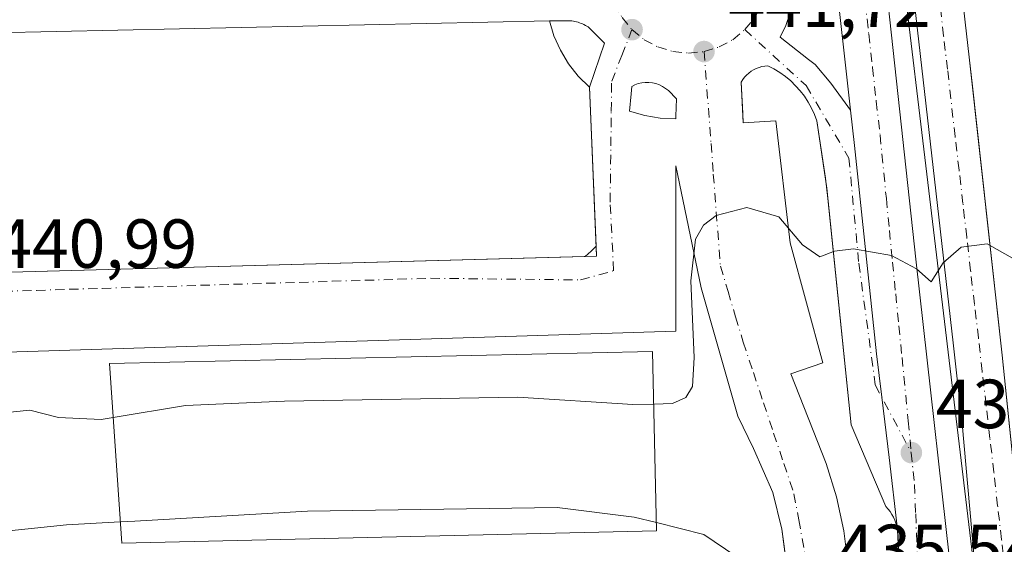
# Model space of a CAD drawing. Units: metres. Extents: x 610748 to 614194, y 4736260 to 4738630.
# Drawn here: x 611680 to 611822, y 4738092 to 4738167 of the extents above; entities that cross this region are included whole.
import ezdxf

# ---------------------------------------------------------------- set-up
doc = ezdxf.new("R2010")
doc.units = ezdxf.units.M
doc.header["$MEASUREMENT"] = 0
doc.linetypes.add('DGN Style 4', pattern=[2.6384748266838614, 1.318413404963828, -0.6592067024819142, 0.001648016756204785, -0.6592067024819142])
for name, color, linetype, lineweight in [('Curva de nivel normal', 30, 'Continuous', 0), ('Edificación Cxs', 1, 'Continuous', 13), ('Elemento construido', 1, 'Continuous', 0), ('Explanada Cxs', 7, 'Continuous', 0), ('Núcleo urbano CxS', 7, 'Continuous', 0), ('Punto de cota en terreno', 7, 'Continuous', 0), ('Rótulo de punto de cota en terreno', 7, 'Continuous', 0), ('Suelo desnudo CxS', 253, 'Continuous', 0), ('Vía urbana Cxs', 4, 'Continuous', 0), ('Vía urbana eje', 4, 'DGN Style 4', 0)]:
    doc.layers.add(name, color=color, linetype=linetype, lineweight=lineweight)
doc.styles.add('Style-Arial', font='txt')

# ---------------------------------------------------------------- blocks, each defined once
blk = doc.blocks.new('5PATER')
at = {"layer": 'Suelo desnudo CxS', "linetype": 'Continuous', "lineweight": 0}
h = blk.add_hatch(color=51, dxfattribs=at)
edge = h.paths.add_edge_path()
edge.add_ellipse((0, 0), major_axis=(-0.1095731443231308, -0.1110710700762829), ratio=0.9994222409660322, start_angle=0, end_angle=360)
blk = doc.blocks.new('*U30')
at = {"layer": 'Vía urbana Cxs', "color": 4, "linetype": 'Continuous', "lineweight": 0}
for points in [[(611812.1001000004, 4738202.5701, 445.2712000000029), (611816.7100999998, 4738162.090100001, 442.5981000000029), (611817.1243000003, 4738158.340399999, 442.2372000000032), (611821.4600999998, 4738119.090100001, 439.6111999999994), (611823.9576000003, 4738094.860200001, 438.1343000000052)], [(611806.5010000002, 4738090.710300001, 437.7955999999977), (611806.3601000002, 4738093.940099999, 437.9860000000045), (611805.1761999996, 4738104.336300001, 438.5571999999956), (611804.1003000002, 4738113.020199999, 439.0363000000071), (611803.3240999999, 4738119.285300001, 439.4707000000053), (611800.1491, 4738149.3156, 441.6322999999975), (611799.5800999999, 4738154.4363, 442.0236000000005), (611797.3710000003, 4738174.318800001, 443.5228000000062)]]:
    blk.add_polyline3d(points, dxfattribs=at)
blk.add_polyline3d([(611777.7801000001, 4738416.454500001, 452.9780000000028), (611782.5357999997, 4738372.6472, 452.6517000000022), (611788.5683000004, 4738316.2379, 450.9572000000044), (611794.0716000004, 4738270.094500001, 449.0442000000039), (611801.2682999996, 4738204.266000001, 445.5095000000001), (611808.9940999999, 4738132.9342, 440.6491999999998), (611814.9208000004, 4738080.2291, 437.3160999999964), (611814.4974999996, 4738073.667400001, 436.9193999999989), (611813.9682999998, 4738068.799100001, 436.8415999999997), (611812.8042000001, 4738064.1424, 436.6965000000055), (611811.2166999998, 4738058.956599999, 436.3524999999936), (611810.5817, 4738057.2632, 436.2388000000064), (611816.9316999996, 4738058.6391, 436.6861999999965), (611823.4933000002, 4738058.321599999, 436.6100000000006), (611825.1867000004, 4738058.004100001, 436.530700000003), (611821.3766999999, 4738066.259099999, 437.0715000000055), (611818.7308, 4738075.3608, 437.1585999999952), (611815.6617000002, 4738109.227499999, 438.9109999999928), (611814.3916999997, 4738120.869200001, 439.7546000000002), (611799.9718000004, 4738247.393200001, 448.623900000006), (611797.3260000005, 4738272.131800001, 449.241200000004), (611784.2291000001, 4738389.607000001, 452.9256000000024), (611781.4888000004, 4738417.0097, 452.9195000000037)], close=True, dxfattribs=at)
blk = doc.blocks.new('*U38')
at = {"layer": 'Vía urbana Cxs', "color": 4, "linetype": 'Continuous', "lineweight": 0}
for points in [[(611790.8800999997, 4738168.460100001, 442.9879999999976), (611790.2401000002, 4738166.670100001, 442.8380000000034), (611789.4200999998, 4738164.960100001, 442.6889999999985), (611791.9199000001, 4738162.994200001, 442.5929000000033), (611793.5401, 4738161.720100001, 442.5978999999934), (611794.4628, 4738161.020300001, 442.6107000000048), (611796.7646000005, 4738158.3215, 442.4382999999943), (611799.5800999999, 4738154.4363, 442.0236000000005), (611800.1491, 4738149.3156, 441.6322999999975), (611803.3240999999, 4738119.285300001, 439.4707000000053), (611804.1003000002, 4738113.020199999, 439.0363000000071), (611805.1761999996, 4738104.336300001, 438.5571999999956), (611806.3601000002, 4738093.940099999, 437.9860000000045), (611806.2600999996, 4738094.4001, 438.0146999999997), (611806.1300999997, 4738094.850099999, 438.0455999999977), (611805.9600999998, 4738095.280099999, 438.0795000000071), (611805.7701000003, 4738095.710100001, 438.1166999999987), (611805.5401, 4738096.120100001, 438.1578000000009), (611805.2901, 4738096.520099999, 438.2023999999947), (611805.0100999996, 4738096.890100001, 438.2502999999998), (611804.7001, 4738097.2501, 438.3028999999952), (611799.7001, 4738109.020099999, 438.9176000000007), (611796.3304000003, 4738141.7119, 441.2011000000057), (611795.9611999998, 4738144.6162, 441.5167999999976), (611794.7100999998, 4738152.880100001, 442.241200000004), (611794.3701, 4738153.8201, 442.2853999999934), (611793.9600999998, 4738154.720100001, 442.3136999999988), (611793.4801000003, 4738155.600099999, 442.3206000000064), (611792.9401000004, 4738156.4301, 442.3022999999957), (611792.3300999999, 4738157.220100001, 442.2559999999939), (611791.6700999998, 4738157.960100001, 442.2638000000007), (611790.9600999998, 4738158.6601, 442.3021000000008), (611790.1901000004, 4738159.290100001, 442.3340999999928), (611789.3800999997, 4738159.870100001, 442.3610999999946), (611788.5301000001, 4738160.380100001, 442.3821999999927), (611787.6501000002, 4738160.8301, 442.398199999996), (611787.2200999996, 4738160.800100001, 442.3850999999996), (611786.8000999996, 4738160.720100001, 442.3659000000043), (611786.3901000004, 4738160.600099999, 442.3447000000015), (611786.0000999998, 4738160.450099999, 442.3222999999998), (611785.6101000002, 4738160.2601, 442.2973000000056), (611785.2500999998, 4738160.040100001, 442.2713999999978), (611784.9101, 4738159.780099999, 442.2434999999969), (611784.5900999998, 4738159.5001, 442.2149000000064), (611784.3000999996, 4738159.1801, 442.184699999998), (611784.0500999996, 4738158.840100001, 442.1543999999994), (611783.8201000001, 4738158.4801, 442.1235000000015), (611784.0434999998, 4738153.9431, 441.8585000000021), (611784.1101000002, 4738152.590100001, 441.7835000000051), (611788.8201000001, 4738152.890100001, 442.2143999999971), (611790.8909, 4738135.3027, 440.5613000000012), (611795.574, 4738117.999, 439.3157999999967), (611790.9703000003, 4738116.411400001, 438.6330000000017), (611796.0503000002, 4738103.473300001, 438.0359999999928), (611797.5686999997, 4738098.669700001, 437.3812999999937), (611798.6359000001, 4738093.746099999, 437.019100000005), (611799.2427000003, 4738088.744899999, 436.8098999999929)], [(611790.0120000001, 4738091.5294, 436.2866999999969), (611789.6801000005, 4738094.0101, 436.5241999999998), (611788.3772999998, 4738099.2929, 437.1266000000033), (611785.5992000002, 4738105.642899999, 437.9964000000036), (611783.3502000002, 4738110.2731, 438.7265999999945), (611778.0586000001, 4738128.794, 441.9100000000035), (611774.3979000002, 4738146.388900001, 441.8833000000013), (611774.3901000004, 4738122.5701, 441.7200000000012), (611677.8400999998, 4738119.520099999, 442.2770000000019)], [(611676.6540999999, 4738131.001599999, 441.7540000000009), (611762.9614000004, 4738133.369700001, 441.4857000000048), (611761.9200999998, 4738157.7601, 442.5302999999985), (611764.1001000004, 4738164.0801, 442.5837999999931), (611761.7401000002, 4738166.440099999, 442.726800000004), (611761.5500999996, 4738166.5601, 442.7345999999961), (611761.3501000004, 4738166.670100001, 442.7418999999937), (611761.1401000004, 4738166.780099999, 442.7486000000063), (611760.9301000005, 4738166.880100001, 442.7544999999955), (611760.7200999996, 4738166.960100001, 442.7597999999998), (611760.5100999996, 4738167.050100001, 442.7642000000051), (611760.2901, 4738167.120100001, 442.7685000000056), (611760.0701000001, 4738167.1801, 442.7725999999967), (611759.8400999998, 4738167.2401, 442.7762999999978), (611759.6201, 4738167.280099999, 442.7798999999941), (611759.3901000004, 4738167.3201, 442.7834000000003), (611756.1501000002, 4738167.3201, 442.8264999999956), (611676.0900999998, 4738165.5801, 443.4308000000019)]]:
    blk.add_polyline3d(points, dxfattribs=at)
blk.add_polyline3d([(611772.1401000004, 4738153.280099999, 442.1469999999972), (611774.4001000002, 4738153.1801, 442.0170000000071), (611774.4101, 4738153.5801, 442.023000000001), (611774.5000999998, 4738156.0701, 442.0608000000066), (611773.3201000001, 4738157.2501, 442.1218999999983), (611772.9200999998, 4738157.5801, 442.1391000000004), (611772.4901000002, 4738157.860099999, 442.1609999999928), (611772.0201000003, 4738158.090100001, 442.1782999999996), (611771.5301000001, 4738158.270099999, 442.194399999993), (611771.0301000001, 4738158.380100001, 442.2087000000029), (611770.5100999996, 4738158.440099999, 442.2219999999944), (611769.9901000002, 4738158.440099999, 442.2333999999974), (611769.4801000003, 4738158.380100001, 442.2428000000073), (611768.9801000003, 4738158.2601, 442.250199999995), (611768.4901000002, 4738158.0801, 442.2556000000041), (611768.0301000001, 4738157.840100001, 442.2584999999963), (611767.9401000004, 4738156.800100001, 442.2272999999987), (611767.7301000003, 4738154.3101, 442.145399999994), (611769.9001000002, 4738153.6601, 442.1352999999945)], close=True, dxfattribs=at)

msp = doc.modelspace()

# ---------------------------------------------------------------- linework, layer by layer
at = {"layer": 'Curva de nivel normal', "color": 30, "linetype": 'Continuous', "lineweight": 0, "flags": 128}
for points, elevation in [([(611771.2029999997, 4738112.043500001), (611773.9000000004, 4738112.100099999), (611775.8399999999, 4738112.960100001), (611776.8200000003, 4738114.5701), (611777.0599999996, 4738118.7501), (611776.5700000003, 4738129.8101), (611777.2300000006, 4738135.8201), (611778.3799999999, 4738137.840100001), (611780.2199999997, 4738139.2301), (611784.6100000005, 4738140.4101), (611789.2300000006, 4738139.030099999), (611792.6600000003, 4738134.9901), (611795.1699999999, 4738133.2601), (611797.2599999999, 4738134.0801), (611800, 4738134.420100001), (611805.4800000006, 4738133.4901), (611809.0999999996, 4738131.530099999), (611811.2100000001, 4738129.6601), (611812.9500000002, 4738132.420100001), (611815.5499999998, 4738134.690099999), (611819.2999999998, 4738135.1601), (611823.2800000003, 4738132.880100001)], 440), ([(611693.2507999997, 4738110.1088), (611703.6900000004, 4738111.840100001), (611717.9699999997, 4738112.4301), (611751.6299999999, 4738113.030099999), (611768.1799999997, 4738111.9801), (611771.2029999997, 4738112.043500001)], 440), ([(611670.806, 4738111.695599999), (611673.5499999998, 4738111.0601), (611676.9800000006, 4738110.700099999), (611681.2199999997, 4738111.140100001), (611685.3499999996, 4738110.0801), (611691.5099999999, 4738109.8201), (611693.2507999997, 4738110.1088)], 440), ([(611694.2813999997, 4738095.040300001), (611696.3499999996, 4738095.1601), (611721.2599999999, 4738096.5801), (611757.2999999998, 4738097.120100001), (611768.4000000004, 4738095.7301), (611771.5927999998, 4738094.932700001)], 435), ([(611677.2761000004, 4738093.638599999), (611686.5099999999, 4738094.590100001), (611694.2813999997, 4738095.040300001)], 435), ([(611771.5927999998, 4738094.932700001), (611778.4500000002, 4738093.220100001), (611783.0599999996, 4738090.100099999)], 435)]:
    msp.add_lwpolyline(points, dxfattribs=dict(at, elevation=elevation))
at = {"layer": 'Edificación Cxs', "color": 1, "linetype": 'Continuous', "lineweight": 13}
msp.add_polyline3d([(611771.6201, 4738093.7401, 441.2014999999956), (611694.4901000002, 4738091.9901, 440.178700000004), (611692.7200999996, 4738117.870100001, 443.6379000000015), (611771.0301000001, 4738119.640100001, 444.5660999999964), (611771.6201, 4738093.7401, 441.2014999999956)], dxfattribs=at)
msp.add_3dface([(611771.6201, 4738093.7401, 444.5660999999964), (611694.4901000002, 4738091.9901, 444.5660999999964), (611692.7200999996, 4738117.870100001, 444.5660999999964), (611771.0301000001, 4738119.640100001, 444.5660999999964)], dxfattribs=at)
at = {"layer": 'Elemento construido', "color": 1, "linetype": 'Continuous', "lineweight": 0}
for points in [[(611782.1001000004, 4738591.259099999, 450.5268999999971), (611782.0000999998, 4738589.420100001, 450.6039000000019), (611780.9200999998, 4738561.630100001, 451.491599999994), (611780.9101, 4738534.670100001, 452.1257000000041), (611781.5500999996, 4738511.6801, 452.6719000000012), (611782.9600999998, 4738483.5101, 452.9002000000037), (611784.3901000004, 4738460.140100001, 453.0687999999937), (611785.9801000003, 4738435.0801, 452.9673000000039), (611789.0301000001, 4738404.840100001, 452.812699999995), (611793.5800999999, 4738364.5701, 452.1174000000028), (611796.9600999998, 4738334.6801, 451.4195999999939), (611800.1601, 4738304.340100001, 450.3249999999971), (611803.1700999998, 4738281.4101, 449.4189999999944), (611807.7100999998, 4738238.9801, 447.3361000000005), (611812.1001000004, 4738202.5701, 445.2712000000029), (611816.7100999998, 4738162.090100001, 442.5981000000029), (611821.4600999998, 4738119.090100001, 439.6111999999994), (611824.9801000003, 4738084.940099999, 437.6487999999954)], [(611774.3901000004, 4738122.5701, 441.7200000000012), (611677.8400999998, 4738119.520099999, 442.2770000000019), (611673.1300999997, 4738119.370100001, 442.0031000000017), (611648.4200999998, 4738182.370100001, 443.5338999999949), (611623.1300999997, 4738250.670100001, 446.9526000000042)], [(611790.6001000004, 4738188.5001, 444.3347000000067), (611787.9501, 4738184.6801, 443.7701999999991), (611789.0201000003, 4738183.110099999, 443.7234999999928), (611789.9101, 4738181.4301, 443.6720999999961), (611790.6300999997, 4738179.670100001, 443.6129999999976), (611791.1601, 4738177.850099999, 443.5319000000018), (611791.5000999998, 4738175.9801, 443.4532000000036), (611791.6401000004, 4738174.0801, 443.366599999994), (611791.5800999999, 4738172.1801, 443.264599999995), (611791.3300999999, 4738170.300100001, 443.1284000000014), (611790.8800999997, 4738168.460100001, 442.9879999999976), (611790.2401000002, 4738166.670100001, 442.8380000000034), (611789.4200999998, 4738164.960100001, 442.6889999999985), (611793.5401, 4738161.720100001, 442.5978999999934)], [(611761.9200999998, 4738157.7601, 442.5302999999985), (611764.1001000004, 4738164.0801, 442.5837999999931), (611761.7401000002, 4738166.440099999, 442.726800000004), (611761.5500999996, 4738166.5601, 442.7345999999961), (611761.3501000004, 4738166.670100001, 442.7418999999937), (611761.1401000004, 4738166.780099999, 442.7486000000063), (611760.9301000005, 4738166.880100001, 442.7544999999955), (611760.7200999996, 4738166.960100001, 442.7597999999998), (611760.5100999996, 4738167.050100001, 442.7642000000051), (611760.2901, 4738167.120100001, 442.7685000000056), (611760.0701000001, 4738167.1801, 442.7725999999967), (611759.8400999998, 4738167.2401, 442.7762999999978), (611759.6201, 4738167.280099999, 442.7798999999941), (611759.3901000004, 4738167.3201, 442.7834000000003), (611756.1501000002, 4738167.3201, 442.8264999999956)], [(611806.7500999998, 4738079.5801, 437.1515000000073), (611806.4600999998, 4738092.540100001, 437.9107999999979), (611806.4600999998, 4738093.0101, 437.934699999998), (611806.4301000005, 4738093.470100001, 437.9590999999928), (611806.3601000002, 4738093.940099999, 437.9860000000045), (611806.2600999996, 4738094.4001, 438.0146999999997), (611806.1300999997, 4738094.850099999, 438.0455999999977), (611805.9600999998, 4738095.280099999, 438.0795000000071), (611805.7701000003, 4738095.710100001, 438.1166999999987), (611805.5401, 4738096.120100001, 438.1578000000009), (611805.2901, 4738096.520099999, 438.2023999999947), (611805.0100999996, 4738096.890100001, 438.2502999999998), (611804.7001, 4738097.2501, 438.3028999999952), (611799.7001, 4738109.020099999, 438.9176000000007), (611796.1801000005, 4738143.170100001, 441.3361000000005), (611794.7100999998, 4738152.880100001, 442.241200000004), (611794.3701, 4738153.8201, 442.2853999999934), (611793.9600999998, 4738154.720100001, 442.3136999999988), (611793.4801000003, 4738155.600099999, 442.3206000000064), (611792.9401000004, 4738156.4301, 442.3022999999957), (611792.3300999999, 4738157.220100001, 442.2559999999939), (611791.6700999998, 4738157.960100001, 442.2638000000007), (611790.9600999998, 4738158.6601, 442.3021000000008), (611790.1901000004, 4738159.290100001, 442.3340999999928), (611789.3800999997, 4738159.870100001, 442.3610999999946), (611788.5301000001, 4738160.380100001, 442.3821999999927), (611787.6501000002, 4738160.8301, 442.398199999996), (611787.2200999996, 4738160.800100001, 442.3850999999996), (611786.8000999996, 4738160.720100001, 442.3659000000043), (611786.3901000004, 4738160.600099999, 442.3447000000015), (611786.0000999998, 4738160.450099999, 442.3222999999998), (611785.6101000002, 4738160.2601, 442.2973000000056), (611785.2500999998, 4738160.040100001, 442.2713999999978), (611784.9101, 4738159.780099999, 442.2434999999969), (611784.5900999998, 4738159.5001, 442.2149000000064), (611784.3000999996, 4738159.1801, 442.184699999998), (611784.0500999996, 4738158.840100001, 442.1543999999994), (611783.8201000001, 4738158.4801, 442.1235000000015), (611784.1101000002, 4738152.590100001, 441.7835000000051), (611788.8201000001, 4738152.890100001, 442.2143999999971)], [(611774.4001000002, 4738153.1801, 442.0170000000071), (611774.4101, 4738153.5801, 442.023000000001), (611774.5000999998, 4738156.0701, 442.0608000000066), (611773.3201000001, 4738157.2501, 442.1218999999983), (611772.9200999998, 4738157.5801, 442.1391000000004), (611772.4901000002, 4738157.860099999, 442.1609999999928), (611772.0201000003, 4738158.090100001, 442.1782999999996), (611771.5301000001, 4738158.270099999, 442.194399999993), (611771.0301000001, 4738158.380100001, 442.2087000000029), (611770.5100999996, 4738158.440099999, 442.2219999999944), (611769.9901000002, 4738158.440099999, 442.2333999999974), (611769.4801000003, 4738158.380100001, 442.2428000000073), (611768.9801000003, 4738158.2601, 442.250199999995), (611768.4901000002, 4738158.0801, 442.2556000000041), (611768.0301000001, 4738157.840100001, 442.2584999999963), (611767.9401000004, 4738156.800100001, 442.2272999999987), (611767.7301000003, 4738154.3101, 442.145399999994)], [(611671.6401000004, 4738079.040100001, 434.8656999999948), (611691.0701000001, 4738086.690099999, 434.3968000000023), (611694.9001000002, 4738087.270099999, 435.0629000000045), (611725.8101000005, 4738087.850099999, 436.7624999999971), (611725.8000999996, 4738084.610099999, 434.8506999999955), (611731.4001000002, 4738084.9101, 434.6784000000043), (611731.1001000004, 4738087.850099999, 436.1546999999992), (611784.9700999996, 4738090.4801, 435.8855999999942), (611785.2701000003, 4738085.4801, 435.5924999999989), (611788.5000999998, 4738085.770099999, 435.8487000000023), (611788.8701, 4738085.970100001, 435.8736999999965), (611789.2100999998, 4738086.210100001, 435.8984999999957), (611789.5100999996, 4738086.5001, 435.922900000005), (611789.7801000001, 4738086.8201, 435.9468999999954), (611790.0000999998, 4738087.170100001, 435.9694000000018), (611790.1801000005, 4738087.550100001, 435.993100000007), (611790.3000999996, 4738087.950099999, 436.0293999999994), (611790.3701, 4738088.360099999, 436.063599999994), (611790.3901000004, 4738088.770099999, 436.0951999999961), (611790.3601000002, 4738089.190099999, 436.125199999995), (611790.2701000003, 4738089.600099999, 436.1518000000069), (611789.6801000005, 4738094.0101, 436.5241999999998)]]:
    msp.add_polyline3d(points, dxfattribs=at)
at = {"layer": 'Explanada Cxs', "color": 7, "linetype": 'Continuous', "lineweight": 0}
for points in [[(611761.9200999998, 4738157.7601, 442.5302999999985), (611762.8998999996, 4738134.8103, 441.5350000000035), (611762.1601, 4738134.110099999, 441.5173999999971), (611761.3260000005, 4738133.3248, 441.4961999999941), (611676.6540999999, 4738131.001599999, 441.7540000000009), (611674.2729000002, 4738131.1339, 441.7461000000039), (611673.8839999996, 4738131.522800001, 441.7608999999939), (611673.7200999996, 4738132.020099999, 441.7810000000027), (611672.0965, 4738136.5142, 442.1503999999986), (611671.0713000001, 4738139.352, 442.399900000004), (611665.1835000003, 4738155.649499999, 442.8527000000031), (611663.7200999996, 4738159.700099999, 442.8521999999939), (611664.3601000002, 4738160.890100001, 442.9060000000027), (611665.1401000004, 4738161.9901, 442.9455000000017), (611666.0500999996, 4738162.9901, 442.9768999999943), (611667.0900999998, 4738163.860099999, 443.0059999999939), (611668.2301000003, 4738164.590100001, 443.0648999999976), (611669.4501, 4738165.170100001, 443.124100000001), (611670.7301000003, 4738165.590100001, 443.1674999999959), (611672.0601000005, 4738165.850099999, 443.209400000007), (611673.4101, 4738165.9301, 443.2532000000065), (611674.7600999996, 4738165.840100001, 443.3212000000058), (611676.0900999998, 4738165.5801, 443.4308000000019), (611756.1501000002, 4738167.3201, 442.8264999999956)], [(611676.0900999998, 4738165.5801, 443.4308000000019), (611756.1501000002, 4738167.3201, 442.8264999999956), (611756.8201000001, 4738165.1501, 442.9790000000066), (611757.7401000002, 4738163.0801, 443.1376000000019), (611758.9101, 4738161.140100001, 443.0437999999995), (611760.3101000005, 4738159.360099999, 442.8304999999964), (611761.9200999998, 4738157.7601, 442.5302999999985), (611762.8998999996, 4738134.8103, 441.5350000000035), (611762.1601, 4738134.110099999, 441.5173999999971), (611761.3260000005, 4738133.3248, 441.4961999999941), (611676.6540999999, 4738131.001599999, 441.7540000000009)], [(611756.1501000002, 4738167.3201, 442.8264999999956), (611756.8201000001, 4738165.1501, 442.9790000000066), (611757.7401000002, 4738163.0801, 443.1376000000019), (611758.9101, 4738161.140100001, 443.0437999999995), (611760.3101000005, 4738159.360099999, 442.8304999999964), (611761.9200999998, 4738157.7601, 442.5302999999985)]]:
    msp.add_polyline3d(points, dxfattribs=at)
at = {"layer": 'Núcleo urbano CxS', "color": 7, "linetype": 'Continuous', "lineweight": 0, "extrusion": (0.1121515796187576, -0.04524427903064938, 0.9926605554790692), "elevation": -145319.8920462991, "flags": 128}
msp.add_lwpolyline([(4623054.295967692, 1196539.291609073), (4622867.001089594, 1196435.560610225), (4622850.102971143, 1196435.811987102)], dxfattribs=at)
at = {"layer": 'Núcleo urbano CxS', "color": 7, "linetype": 'Continuous', "lineweight": 0}
for points in [[(611796.1677000001, 4738265.5496, 448.9046999999992), (611821.5881000003, 4738053.332900001, 436.3601000000053), (611815.0346999997, 4738037.7553, 436.3904999999941), (611770.1917000003, 4738033.196699999, 434.6435999999958), (611762.6017000005, 4738033.519900001, 434.397299999997), (611761.1640999997, 4738033.7205, 434.3496000000014), (611729.7887000004, 4738041.289899999, 433.1686000000045), (611692.5102000004, 4738050.279999999, 432.2348999999958), (611683.2005000003, 4738052.5251, 432.0081000000064), (611682.7414999995, 4738052.635700001, 431.9959999999992), (611652.773, 4738053.3693, 431.1609000000026), (611651.8164999997, 4738053.392700001, 431.125), (611648.6106000004, 4738053.471200001, 431.0111000000034), (611648.1061000006, 4738053.4835, 430.9933000000019), (611619.9611000001, 4738145.214000001, 433.9805000000051), (611611.7724000001, 4738165.5416, 433.5366999999969), (611605.9600999998, 4738179.970100001, 436.0083000000013)], [(611781.4559000004, 4737900.026900001, 434.5234999999957), (611813.0232999995, 4737937.841700001, 434.1698000000034), (611816.8453000003, 4737940.725099999, 434.1760999999969), (611819.6136999996, 4737982.2097, 436.6698000000034), (611815.0346999997, 4738037.7553, 436.3904999999941), (611821.5881000003, 4738053.332900001, 436.3601000000053), (611796.1677000001, 4738265.5496, 448.9046999999992), (611828.8800999997, 4738257.950099999, 449.3883999999962)]]:
    msp.add_polyline3d(points, dxfattribs=at)
at = {"layer": 'Vía urbana Cxs', "color": 4, "linetype": 'Continuous', "lineweight": 0, "extrusion": (0.001846441127692412, -0.04324908613495728, 0.9990626142558098), "elevation": -203349.295239547, "flags": 128}
msp.add_lwpolyline([(813308.0800483471, 4703334.407872512), (813308.0800483471, 4703357.400130995)], dxfattribs=at)
at = {"layer": 'Vía urbana Cxs', "color": 4, "linetype": 'Continuous', "lineweight": 0, "extrusion": (-0.01806809661296884, -0.07581084698727429, 0.9969585043339851), "elevation": -369816.1692405465, "flags": 128}
msp.add_lwpolyline([(-503383.5785852515, 4736476.242016044), (-503381.3170135064, 4736476.112419549), (-503379.0499451604, 4736476.262546182)], dxfattribs=at)
at = {"layer": 'Vía urbana Cxs', "color": 4, "linetype": 'Continuous', "lineweight": 0, "extrusion": (0.05731516453875702, -0.002536069227592663, 0.9983529136867223), "elevation": 23488.95488650803, "flags": 128}
msp.add_lwpolyline([(4760564.846928566, -401039.2247713803), (4760564.846928567, -401041.4907148923)], dxfattribs=at)
at = {"layer": 'Vía urbana Cxs', "color": 4, "linetype": 'Continuous', "lineweight": 0, "extrusion": (0.01351690369274042, -0.1063407881132881, 0.9942378639430336), "elevation": -495149.4729190679, "flags": 128}
msp.add_lwpolyline([(1204367.865235046, 4596586.436830392), (1204367.865235046, 4596589.380958892)], dxfattribs=at)
at = {"layer": 'Vía urbana Cxs', "color": 4, "linetype": 'Continuous', "lineweight": 0, "extrusion": (0.007346973339754724, -0.03388762620450136, 0.9993986445723093), "elevation": -155628.2661616348, "flags": 128}
msp.add_lwpolyline([(1601794.553282653, 4498243.387182825), (1601796.161064956, 4498243.084370196), (1601796.406197858, 4498244.50614759)], dxfattribs=at)
at = {"layer": 'Vía urbana Cxs', "color": 4, "linetype": 'Continuous', "lineweight": 0, "extrusion": (0.002562412482192863, -0.05873725926952859, 0.9982701880832541), "elevation": -276297.7235826328, "flags": 128}
msp.add_lwpolyline([(817727.9161948088, 4698807.4644936), (817727.9161948088, 4698810.702967469)], dxfattribs=at)
at = {"layer": 'Vía urbana Cxs', "color": 4, "linetype": 'Continuous', "lineweight": 0}
for points in [[(611785.9801000003, 4738435.0801, 452.9673000000039), (611789.0301000001, 4738404.840100001, 452.812699999995), (611793.5800999999, 4738364.5701, 452.1174000000028), (611796.9600999998, 4738334.6801, 451.4195999999939), (611797.1752000004, 4738332.640500001, 451.332899999994), (611797.5135000005, 4738329.433, 451.2139000000025), (611800.1601, 4738304.340100001, 450.3249999999971), (611803.1700999998, 4738281.4101, 449.4189999999944), (611806.9384000005, 4738246.192100001, 447.7728000000062), (611807.1211000001, 4738244.484400001, 447.6432000000059), (611807.7100999998, 4738238.9801, 447.3361000000005), (611812.1001000004, 4738202.5701, 445.2712000000029), (611816.7100999998, 4738162.090100001, 442.5981000000029), (611817.1243000003, 4738158.340399999, 442.2372000000032), (611821.4600999998, 4738119.090100001, 439.6111999999994), (611823.9576000003, 4738094.860200001, 438.1343000000052)], [(611777.7801000001, 4738416.454500001, 452.9780000000028), (611782.5357999997, 4738372.6472, 452.6517000000022), (611788.5683000004, 4738316.2379, 450.9572000000044), (611794.0716000004, 4738270.094500001, 449.0442000000039), (611801.2682999996, 4738204.266000001, 445.5095000000001), (611808.9940999999, 4738132.9342, 440.6491999999998), (611814.9208000004, 4738080.2291, 437.3160999999964), (611814.4974999996, 4738073.667400001, 436.9193999999989), (611813.9682999998, 4738068.799100001, 436.8415999999997), (611812.8042000001, 4738064.1424, 436.6965000000055), (611811.2166999998, 4738058.956599999, 436.3524999999936), (611810.5817, 4738057.2632, 436.2388000000064), (611816.9316999996, 4738058.6391, 436.6861999999965), (611823.4933000002, 4738058.321599999, 436.6100000000006), (611825.1867000004, 4738058.004100001, 436.530700000003), (611821.3766999999, 4738066.259099999, 437.0715000000055), (611818.7308, 4738075.3608, 437.1585999999952), (611815.6617000002, 4738109.227499999, 438.9109999999928), (611814.3916999997, 4738120.869200001, 439.7546000000002), (611799.9718000004, 4738247.393200001, 448.623900000006), (611797.3260000005, 4738272.131800001, 449.241200000004), (611784.2291000001, 4738389.607000001, 452.9256000000024), (611781.4888000004, 4738417.0097, 452.9195000000037), (611777.7801000001, 4738416.454500001, 452.9780000000028)], [(611799.5800999999, 4738154.4363, 442.0236000000005), (611797.3710000003, 4738174.318800001, 443.5228000000062), (611795.3865999999, 4738189.4, 444.5293999999994), (611794.1129999999, 4738202.093599999, 445.1815000000061)], [(611790.6001000004, 4738188.5001, 444.3347000000067), (611787.9501, 4738184.6801, 443.7701999999991), (611789.0201000003, 4738183.110099999, 443.7234999999928), (611789.9101, 4738181.4301, 443.6720999999961), (611790.6300999997, 4738179.670100001, 443.6129999999976), (611791.1601, 4738177.850099999, 443.5319000000018), (611791.5000999998, 4738175.9801, 443.4532000000036), (611791.6401000004, 4738174.0801, 443.366599999994), (611791.5800999999, 4738172.1801, 443.264599999995), (611791.3300999999, 4738170.300100001, 443.1284000000014), (611790.8800999997, 4738168.460100001, 442.9879999999976), (611790.2401000002, 4738166.670100001, 442.8380000000034), (611789.4200999998, 4738164.960100001, 442.6889999999985), (611791.9199000001, 4738162.994200001, 442.5929000000033), (611793.5401, 4738161.720100001, 442.5978999999934)], [(611774.3901000004, 4738122.5701, 441.7200000000012), (611677.8400999998, 4738119.520099999, 442.2770000000019), (611673.1300999997, 4738119.370100001, 442.0031000000017), (611658.9927000003, 4738155.4144, 442.6735000000045), (611658.1682000002, 4738157.516600001, 442.8877999999968), (611650.3855999997, 4738177.358899999, 443.3646000000008)], [(611756.1501000002, 4738167.3201, 442.8264999999956), (611676.0900999998, 4738165.5801, 443.4308000000019), (611674.7600999996, 4738165.840100001, 443.3212000000058), (611673.4101, 4738165.9301, 443.2532000000065), (611672.0601000005, 4738165.850099999, 443.209400000007), (611670.7301000003, 4738165.590100001, 443.1674999999959), (611669.4501, 4738165.170100001, 443.124100000001), (611668.2301000003, 4738164.590100001, 443.0648999999976), (611667.0900999998, 4738163.860099999, 443.0059999999939), (611666.0500999996, 4738162.9901, 442.9768999999943), (611665.1401000004, 4738161.9901, 442.9455000000017), (611664.3601000002, 4738160.890100001, 442.9060000000027), (611663.7200999996, 4738159.700099999, 442.8521999999939), (611664.4342999998, 4738157.723300001, 442.9519), (611665.1835000003, 4738155.649499999, 442.8527000000031)], [(611761.9200999998, 4738157.7601, 442.5302999999985), (611764.1001000004, 4738164.0801, 442.5837999999931), (611761.7401000002, 4738166.440099999, 442.726800000004), (611761.5500999996, 4738166.5601, 442.7345999999961), (611761.3501000004, 4738166.670100001, 442.7418999999937), (611761.1401000004, 4738166.780099999, 442.7486000000063), (611760.9301000005, 4738166.880100001, 442.7544999999955), (611760.7200999996, 4738166.960100001, 442.7597999999998), (611760.5100999996, 4738167.050100001, 442.7642000000051), (611760.2901, 4738167.120100001, 442.7685000000056), (611760.0701000001, 4738167.1801, 442.7725999999967), (611759.8400999998, 4738167.2401, 442.7762999999978), (611759.6201, 4738167.280099999, 442.7798999999941), (611759.3901000004, 4738167.3201, 442.7834000000003), (611756.1501000002, 4738167.3201, 442.8264999999956)], [(611793.5401, 4738161.720100001, 442.5978999999934), (611794.4628, 4738161.020300001, 442.6107000000048), (611796.7646000005, 4738158.3215, 442.4382999999943), (611799.5800999999, 4738154.4363, 442.0236000000005)], [(611795.9612999996, 4738144.615700001, 441.5166999999929), (611794.7100999998, 4738152.880100001, 442.241200000004), (611794.3701, 4738153.8201, 442.2853999999934), (611793.9600999998, 4738154.720100001, 442.3136999999988), (611793.4801000003, 4738155.600099999, 442.3206000000064), (611792.9401000004, 4738156.4301, 442.3022999999957), (611792.3300999999, 4738157.220100001, 442.2559999999939), (611791.6700999998, 4738157.960100001, 442.2638000000007), (611790.9600999998, 4738158.6601, 442.3021000000008), (611790.1901000004, 4738159.290100001, 442.3340999999928), (611789.3800999997, 4738159.870100001, 442.3610999999946), (611788.5301000001, 4738160.380100001, 442.3821999999927), (611787.6501000002, 4738160.8301, 442.398199999996), (611787.2200999996, 4738160.800100001, 442.3850999999996), (611786.8000999996, 4738160.720100001, 442.3659000000043), (611786.3901000004, 4738160.600099999, 442.3447000000015), (611786.0000999998, 4738160.450099999, 442.3222999999998), (611785.6101000002, 4738160.2601, 442.2973000000056), (611785.2500999998, 4738160.040100001, 442.2713999999978), (611784.9101, 4738159.780099999, 442.2434999999969), (611784.5900999998, 4738159.5001, 442.2149000000064), (611784.3000999996, 4738159.1801, 442.184699999998), (611784.0500999996, 4738158.840100001, 442.1543999999994), (611783.8201000001, 4738158.4801, 442.1235000000015), (611784.0434999998, 4738153.9431, 441.8585000000021), (611784.1101000002, 4738152.590100001, 441.7835000000051), (611788.8201000001, 4738152.890100001, 442.2143999999971)], [(611774.4001000002, 4738153.1801, 442.0170000000071), (611774.4101, 4738153.5801, 442.023000000001), (611774.5000999998, 4738156.0701, 442.0608000000066), (611773.3201000001, 4738157.2501, 442.1218999999983), (611772.9200999998, 4738157.5801, 442.1391000000004), (611772.4901000002, 4738157.860099999, 442.1609999999928), (611772.0201000003, 4738158.090100001, 442.1782999999996), (611771.5301000001, 4738158.270099999, 442.194399999993), (611771.0301000001, 4738158.380100001, 442.2087000000029), (611770.5100999996, 4738158.440099999, 442.2219999999944), (611769.9901000002, 4738158.440099999, 442.2333999999974), (611769.4801000003, 4738158.380100001, 442.2428000000073), (611768.9801000003, 4738158.2601, 442.250199999995), (611768.4901000002, 4738158.0801, 442.2556000000041), (611768.0301000001, 4738157.840100001, 442.2584999999963), (611767.9401000004, 4738156.800100001, 442.2272999999987), (611767.7301000003, 4738154.3101, 442.145399999994)], [(611806.3601000002, 4738093.940099999, 437.9860000000045), (611805.1761999996, 4738104.336300001, 438.5571999999956), (611804.1003000002, 4738113.020199999, 439.0363000000071), (611803.3240999999, 4738119.285300001, 439.4707000000053), (611800.1491, 4738149.3156, 441.6322999999975), (611799.5800999999, 4738154.4363, 442.0236000000005)], [(611806.3601000002, 4738093.940099999, 437.9860000000045), (611805.1761999996, 4738104.336300001, 438.5571999999956), (611804.1003000002, 4738113.020199999, 439.0363000000071), (611803.3240999999, 4738119.285300001, 439.4707000000053), (611800.1491, 4738149.3156, 441.6322999999975), (611799.5800999999, 4738154.4363, 442.0236000000005)], [(611788.8201000001, 4738152.890100001, 442.2143999999971), (611790.8909, 4738135.3027, 440.5613000000012), (611795.574, 4738117.999, 439.3157999999967), (611790.9703000003, 4738116.411400001, 438.6330000000017), (611796.0503000002, 4738103.473300001, 438.0359999999928), (611797.5686999997, 4738098.669700001, 437.3812999999937), (611798.6359000001, 4738093.746099999, 437.019100000005), (611799.2427000003, 4738088.744899999, 436.8098999999929), (611799.3839999996, 4738083.708900001, 436.6125999999931), (611799.0870000003, 4738078.805299999, 436.4407000000065), (611798.1254000004, 4738073.987700001, 436.2419999999984), (611796.517, 4738069.345899999, 436.1941999999981), (611794.2917999999, 4738064.966200001, 436.0307999999932), (611791.4912999999, 4738060.930000001, 435.8487000000023), (611788.1673999997, 4738057.3126, 435.623900000006), (611784.3821, 4738054.181299999, 435.3905999999988), (611782.6359000001, 4738050.926899999, 435.3499000000011), (611777.6538000006, 4738049.288600001, 435.1285000000062), (611772.4861000003, 4738048.3946, 435.019100000005), (611767.2432000004, 4738048.264000001, 435.0265999999974), (611762.0373999998, 4738048.899599999, 434.9409000000014), (611756.9798999997, 4738050.287799999, 434.3925000000018), (611752.1791000003, 4738052.399, 434.3592999999965), (611747.7375999996, 4738055.187899999, 434.0393999999943)], [(611789.6801000005, 4738094.0101, 436.5241999999998), (611788.3772999998, 4738099.2929, 437.1266000000033), (611785.5992000002, 4738105.642899999, 437.9964000000036), (611783.3502000002, 4738110.2731, 438.7265999999945), (611778.0586000001, 4738128.794, 441.9100000000035), (611774.3979000002, 4738146.388900001, 441.8833000000013), (611774.3901000004, 4738122.5701, 441.7200000000012)], [(611806.3601000002, 4738093.940099999, 437.9860000000045), (611806.2600999996, 4738094.4001, 438.0146999999997), (611806.1300999997, 4738094.850099999, 438.0455999999977), (611805.9600999998, 4738095.280099999, 438.0795000000071), (611805.7701000003, 4738095.710100001, 438.1166999999987), (611805.5401, 4738096.120100001, 438.1578000000009), (611805.2901, 4738096.520099999, 438.2023999999947), (611805.0100999996, 4738096.890100001, 438.2502999999998), (611804.7001, 4738097.2501, 438.3028999999952), (611799.7001, 4738109.020099999, 438.9176000000007), (611796.3304000003, 4738141.7119, 441.2011000000057)], [(611673.8839999996, 4738131.522800001, 441.7608999999939), (611674.2729000002, 4738131.1339, 441.7461000000039), (611676.6540999999, 4738131.001599999, 441.7540000000009), (611761.3260000005, 4738133.3248, 441.4961999999941)], [(611671.6401000004, 4738079.040100001, 434.8656999999948), (611691.0701000001, 4738086.690099999, 434.3968000000023), (611694.9001000002, 4738087.270099999, 435.0629000000045), (611725.8101000005, 4738087.850099999, 436.7624999999971), (611725.8000999996, 4738084.610099999, 434.8506999999955), (611731.4001000002, 4738084.9101, 434.6784000000043), (611731.1001000004, 4738087.850099999, 436.1546999999992), (611739.0941000005, 4738088.2404, 436.659799999994), (611784.9700999996, 4738090.4801, 435.8855999999942), (611785.2701000003, 4738085.4801, 435.5924999999989), (611788.5000999998, 4738085.770099999, 435.8487000000023), (611788.8701, 4738085.970100001, 435.8736999999965), (611789.2100999998, 4738086.210100001, 435.8984999999957), (611789.5100999996, 4738086.5001, 435.922900000005), (611789.7801000001, 4738086.8201, 435.9468999999954), (611790.0000999998, 4738087.170100001, 435.9694000000018), (611790.1801000005, 4738087.550100001, 435.993100000007), (611790.3000999996, 4738087.950099999, 436.0293999999994), (611790.3701, 4738088.360099999, 436.063599999994), (611790.3901000004, 4738088.770099999, 436.0951999999961), (611790.3601000002, 4738089.190099999, 436.125199999995), (611790.2701000003, 4738089.600099999, 436.1518000000069), (611790.0120000001, 4738091.5294, 436.2866999999969), (611789.6801000005, 4738094.0101, 436.5241999999998)]]:
    msp.add_polyline3d(points, dxfattribs=at)
at = {"layer": 'Vía urbana eje', "color": 4, "linetype": 'DGN Style 4', "lineweight": 0}
for points in [[(611784.3501000004, 4738166.050100001, 442.6021999999939), (611785.7801000001, 4738167.790100001, 442.7534000000014), (611786.8501000004, 4738169.770099999, 442.9084000000003), (611787.5100999996, 4738171.9301, 443.0562999999966), (611787.7301000003, 4738174.1801, 443.1785999999993), (611787.5100999996, 4738176.4301, 443.2712999999931), (611786.8501000004, 4738178.590100001, 443.3607000000048), (611785.7801000001, 4738180.5801, 443.4333000000043), (611784.3501000004, 4738182.3301, 443.4802999999956), (611782.6201, 4738183.7601, 443.5290999999997)], [(611764.6901000004, 4738174.1801, 442.8527000000031), (611764.9200999998, 4738171.9301, 442.7562999999937), (611765.5701000001, 4738169.770099999, 442.6805000000023), (611766.6401000004, 4738167.790100001, 442.5883999999933), (611768.0701000001, 4738166.050100001, 442.5001000000047)], [(611801.6601, 4738170.3101, 443.2038999999932), (611802.2100999998, 4738165.4301, 442.8755999999995), (611802.7600999996, 4738160.5801, 442.5377000000008), (611803.3000999996, 4738155.710100001, 442.1857000000019), (611803.8501000004, 4738150.840100001, 441.8007000000071), (611804.7500999998, 4738141.6801, 441.1309999999939), (611805.1901000004, 4738137.090100001, 440.7960000000021), (611805.6401000004, 4738132.5101, 440.4986000000063), (611806.1001000004, 4738127.9301, 440.1686000000045), (611806.5500999996, 4738123.340100001, 439.8206999999966), (611807.0100999996, 4738118.7601, 439.4860999999946), (611807.9101, 4738109.600099999, 438.8304999999964), (611808.3501000004, 4738105.020099999, 438.5515000000014)], [(611821.9200999998, 4738087.6801, 437.6601999999984), (611821.3701, 4738092.5101, 437.9634999999981), (611820.8000999996, 4738097.360099999, 438.2339999999967), (611820.2600999996, 4738102.210100001, 438.5212000000029), (611819.6901000004, 4738107.050100001, 438.7551999999997), (611819.1401000004, 4738111.9001, 439.0448000000034), (611818.5701000001, 4738116.7401, 439.3567000000039), (611818.0301000001, 4738121.5801, 439.6781999999948), (611817.4600999998, 4738126.4301, 440.0228999999963), (611816.9101, 4738131.2601, 440.3861999999936), (611816.3501000004, 4738136.100099999, 440.670499999993), (611815.8000999996, 4738140.960100001, 440.9909000000043), (611815.2301000003, 4738145.800100001, 441.3635000000068), (611814.6700999998, 4738150.640100001, 441.7099000000017), (611813.5701000001, 4738160.3301, 442.5357999999979), (611813.0100999996, 4738165.170100001, 442.7081000000035), (611812.4600999998, 4738170.0101, 442.9980999999971)], [(611672.6901000004, 4738128.1501, 441.6288999999961), (611677.4401000004, 4738128.300100001, 441.5601000000024), (611682.1700999998, 4738128.4301, 441.5881999999983), (611686.9200999998, 4738128.590100001, 441.6116999999941), (611691.6601, 4738128.7301, 441.7320999999939), (611696.3901000004, 4738128.880100001, 441.6769000000059), (611701.1201, 4738129.0101, 441.6594000000041), (611705.8701, 4738129.170100001, 441.7185000000027), (611710.6001000004, 4738129.3101, 441.7406999999948), (611715.3501000004, 4738129.460100001, 441.7027999999991), (611720.0800999999, 4738129.590100001, 441.6785999999993), (611724.8201000001, 4738129.7501, 441.6638999999996), (611729.5500999996, 4738129.890100001, 441.6447000000044), (611734.3000999996, 4738130.040100001, 441.6168999999937), (611739.0301000001, 4738130.1801, 441.5651999999973), (611760.6595000001, 4738129.943299999, 441.4147999999987), (611765.4220000004, 4738131.266200001, 441.4195999999939), (611764.9200999998, 4738141.1801, 441.7311999999947), (611765.0228000004, 4738149.265500001, 442.0034000000014), (611765.0800999999, 4738154.2601, 442.2020000000048), (611765.1401000004, 4738158.610099999, 442.3730000000069), (611766.6001000004, 4738162.3301, 442.4407000000065), (611768.0701000001, 4738166.050100001, 442.5001000000047)], [(611768.0701000001, 4738166.050100001, 442.5001000000047), (611769.8201000001, 4738164.600099999, 442.4256000000024), (611771.8000999996, 4738163.550100001, 442.351999999999), (611773.9600999998, 4738162.890100001, 442.3065000000061), (611776.2100999998, 4738162.670100001, 442.2810000000027), (611778.4600999998, 4738162.890100001, 442.3006000000024)], [(611778.4600999998, 4738162.890100001, 442.3006000000024), (611780.6201, 4738163.550100001, 442.3714000000036), (611782.6001000004, 4738164.600099999, 442.4591999999975), (611784.3501000004, 4738166.050100001, 442.6021999999939)], [(611784.3501000004, 4738166.050100001, 442.6021999999939), (611793.1901000004, 4738157.970100001, 442.2900999999983), (611799.3501000004, 4738147.520099999, 441.5228000000062), (611800.7801000001, 4738132.340100001, 440.4977999999974), (611803.1601, 4738114.790100001, 439.1521000000066), (611808.3501000004, 4738105.020099999, 438.5515000000014)], [(611778.4600999998, 4738162.890100001, 442.3006000000024), (611779.4801000003, 4738149.630100001, 441.4900000000052), (611779.8000999996, 4738145.210100001, 441.3004999999976), (611780.8201000001, 4738131.9301, 440.3224000000046), (611781.9200999998, 4738128.290100001, 439.9581000000035), (611783.0100999996, 4738124.630100001, 439.3331000000035), (611784.1201, 4738120.970100001, 439.0204999999987), (611785.5701000001, 4738116.590100001, 438.6585999999952), (611787.0301000001, 4738112.220100001, 438.1974999999948), (611788.5000999998, 4738107.840100001, 437.7975000000006), (611789.9600999998, 4738103.470100001, 437.4150999999983), (611791.4200999998, 4738099.090100001, 437.0019999999931), (611792.1201, 4738095.340100001, 436.6725000000006), (611793.4801000003, 4738087.850099999, 436.1698999999935), (611794.1700999998, 4738084.100099999, 436.0623999999953)], [(611808.3501000004, 4738105.020099999, 438.5515000000014), (611808.8000999996, 4738100.440099999, 438.3123000000051), (611808.9801000003, 4738096.1801, 438.0816999999952), (611809.3000999996, 4738087.6501, 437.6015999999945), (611809.4801000003, 4738083.380100001, 437.3494999999967), (611809.6401000004, 4738079.100099999, 437.1067999999942), (611809.8201000001, 4738074.840100001, 436.8603000000003), (611808.4200999998, 4738066.290100001, 436.4747000000062), (611807.7100999998, 4738062.0101, 436.288400000005), (611807.0100999996, 4738057.7301, 436.1677000000054), (611806.3201000001, 4738053.440099999, 436.008600000001), (611805.6201, 4738049.210100001, 435.8689000000013)]]:
    msp.add_polyline3d(points, dxfattribs=at)

# ---------------------------------------------------------------- block references
at = {"layer": 'Punto de cota en terreno', "color": 7, "linetype": 'Continuous', "lineweight": 0, "xscale": 10, "yscale": 10, "zscale": 10}
for p in [(611768.0800000001, 4738166.050000001, 441.9199999999983), (611778.4600000001, 4738162.890000001, 441.7200000000012), (611808.3600000005, 4738105.029999999, 437.929999999993)]:
    msp.add_blockref('5PATER', p, dxfattribs=at)
at = {"layer": 'Vía urbana Cxs', "color": 4, "linetype": 'Continuous', "lineweight": 0}
for name in ['*U30', '*U38']:
    msp.add_blockref(name, (0, 0), dxfattribs=at)

# ---------------------------------------------------------------- texts
at = {"layer": 'Rótulo de punto de cota en terreno', "color": 7, "linetype": 'Continuous', "lineweight": 0, "style": 'Style-Arial'}
for s, p in [('441,72', (611781.9878000002, 4738166.4178)), ('440,99', (611676.2278000005, 4738131.677800001)), ('437,93', (611811.8877999998, 4738108.557800001)), ('435,54', (611797.6978000002, 4738087.637800001))]:
    msp.add_text(s, height=7.000000000000002, dxfattribs=at).set_placement(p)

doc.saveas('drawing.dxf')
